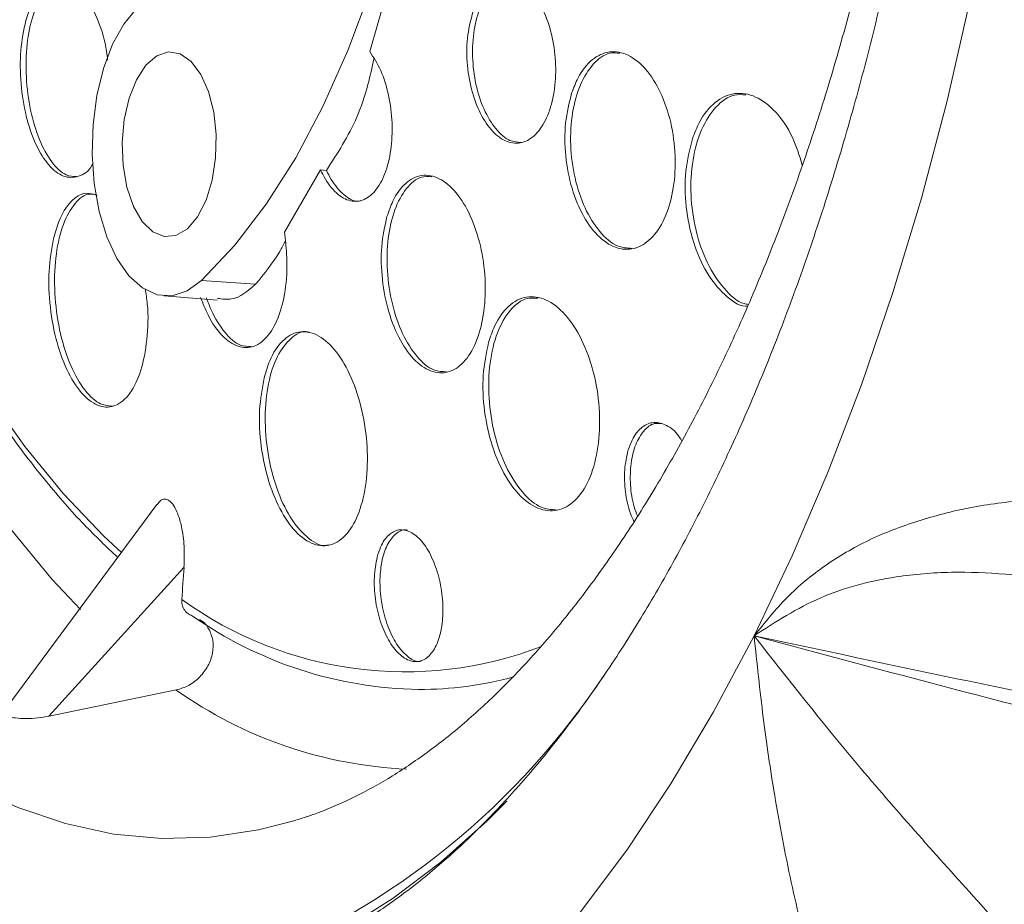
# Model space of a CAD drawing. Units: inches. Extents: x -6949 to 9393, y -112 to 179.
# Drawn here: x -58 to -56, y -42 to -40 of the extents above; entities that cross this region are included whole.
import ezdxf

# ---------------------------------------------------------------- set-up
doc = ezdxf.new("R2010")
doc.units = ezdxf.units.IN
doc.header["$MEASUREMENT"] = 0
doc.header["$PDMODE"] = 34
doc.header["$PDSIZE"] = -1
doc.layers.add('ENG PROJECT CONST', color=141, linetype='Continuous')
doc.layers.add('FR PROJECT TYP', color=11, linetype='Continuous')
doc.layers.add('ES PROJECT CONST', color=201, linetype='Continuous', plot=False)
doc.styles.add('Vortex annotative', font='arial.ttf')
doc.dimstyles.new('Vortex PROJECT', dxfattribs={"dimtxt": 0.046875, "dimasz": 0.0625, "dimexe": 0, "dimexo": 0, "dimgap": 0.03125, "dimtad": 0, "dimtih": 1, "dimtoh": 1, "dimdec": 0, "dimzin": 12, "dimdsep": 46, "dimlunit": 4, "dimtxsty": 'Vortex annotative', "dimcen": 0, "dimadec": 0, "dimazin": 0, "dimtfac": 1, "dimtdec": 0, "dimtofl": 0, "dimtmove": 0, "dimatfit": 3, "dimfxl": 1, "dimfrac": 1, "dimtolj": 1, "dimtzin": 12, "dimlwd": 18, "dimarcsym": 0})

# ---------------------------------------------------------------- blocks, each defined once
blk = doc.blocks.new('*D44')
at = {"layer": 'Defpoints', "color": 0, "transparency": 16777216}
for p in [(-73.1207, -51.3504), (-65.2345, -51.3504), (-64.4796, -51.7107), (-52.1002, -52.268), (-31.3211, -52.5852)]:
    blk.add_point(p, dxfattribs=at)
at = {"layer": 'FR PROJECT TYP', "color": 0, "lineweight": -2, "transparency": 16777216}
for p, q in [((-65.2345, -51.3504), (-31.3026, -51.3504)), ((-52.1002, -52.268), (-31.3443, -53.2023))]:
    blk.add_line(p, q, dxfattribs=at)
at = {"layer": 'FR PROJECT TYP', "color": 0, "lineweight": 18, "transparency": 16777216}
for start, end in [(5.65421, 11.30842), (346.11423, 351.76844)]:
    blk.add_arc((-72.4858, -51.3504), 41.1832, start, end, dxfattribs=at)
at = {"layer": 'FR PROJECT TYP', "color": 0, "transparency": 16777216}
for points in [[(-30.8267, -47.2594), (-32.1793, -47.3262), (-31.3026, -51.3504)], [(-32.401, -57.1829), (-31.0528, -57.3105), (-31.3443, -53.2023)]]:
    blk.add_solid(points, dxfattribs=at)
at = {"layer": 'FR PROJECT TYP', "color": 0, "transparency": 16777216, "insert": (-33.6822, -37.5541), "char_height": 3.046875, "attachment_point": 5, "style": 'Vortex annotative'}
blk.add_mtext("\\A1;INSTALLER TOUTES\\PLES VOIES D'EAU\\PÀ UNE PENTE DE 1-2%", dxfattribs=at)
blk = doc.blocks.new('*D45')
at = {"layer": 'Defpoints', "color": 0, "transparency": 16777216}
for p in [(-73.1207, -51.3504), (-65.2345, -51.3504), (-64.4796, -51.7107), (-52.1002, -52.268), (-31.3211, -52.5852)]:
    blk.add_point(p, dxfattribs=at)
at = {"layer": 'ENG PROJECT CONST', "color": 0, "lineweight": -2, "transparency": 16777216}
for p, q in [((-65.2345, -51.3504), (-31.3026, -51.3504)), ((-52.1002, -52.268), (-31.3443, -53.2023))]:
    blk.add_line(p, q, dxfattribs=at)
at = {"layer": 'ENG PROJECT CONST', "color": 0, "lineweight": 18, "transparency": 16777216}
for start, end in [(5.65421, 11.30842), (346.11423, 351.76844)]:
    blk.add_arc((-72.4858, -51.3504), 41.1832, start, end, dxfattribs=at)
at = {"layer": 'ENG PROJECT CONST', "color": 0, "transparency": 16777216}
for points in [[(-30.8267, -47.2594), (-32.1793, -47.3262), (-31.3026, -51.3504)], [(-32.401, -57.1829), (-31.0528, -57.3105), (-31.3443, -53.2023)]]:
    blk.add_solid(points, dxfattribs=at)
at = {"layer": 'ENG PROJECT CONST', "color": 0, "transparency": 16777216, "insert": (-33.6822, -37.5541), "char_height": 3.046875, "attachment_point": 5, "style": 'Vortex annotative'}
blk.add_mtext('\\A1;INSTALL ALL\\PWATERWAYS\\PAT A 1-2% SLOPE', dxfattribs=at)
blk = doc.blocks.new('*D62')
at = {"layer": 'Defpoints', "color": 0, "transparency": 16777216}
for p in [(-73.1207, -51.3504), (-65.2345, -51.3504), (-64.4796, -51.7107), (-52.1002, -52.268), (-31.3211, -52.5852)]:
    blk.add_point(p, dxfattribs=at)
at = {"layer": 'ES PROJECT CONST', "color": 0, "lineweight": -2, "transparency": 16777216}
for p, q in [((-65.2345, -51.3504), (-31.3026, -51.3504)), ((-52.1002, -52.268), (-31.3443, -53.2023))]:
    blk.add_line(p, q, dxfattribs=at)
at = {"layer": 'ES PROJECT CONST', "color": 0, "lineweight": 18, "transparency": 16777216}
for start, end in [(5.65421, 11.30842), (346.11423, 351.76844)]:
    blk.add_arc((-72.4858, -51.3504), 41.1832, start, end, dxfattribs=at)
at = {"layer": 'ES PROJECT CONST', "color": 0, "transparency": 16777216}
for points in [[(-30.8267, -47.2594), (-32.1793, -47.3262), (-31.3026, -51.3504)], [(-32.401, -57.1829), (-31.0528, -57.3105), (-31.3443, -53.2023)]]:
    blk.add_solid(points, dxfattribs=at)
at = {"layer": 'ES PROJECT CONST', "color": 0, "transparency": 16777216, "insert": (-33.6822, -37.5541), "char_height": 3.046875, "attachment_point": 5, "style": 'Vortex annotative'}
blk.add_mtext('\\A1;ALLE WASSERLÄUFE MÜSSEN\\PMIT 1-2% GEFÄLLE \\PEINGEBAUT WERDEN', dxfattribs=at)

msp = doc.modelspace()

# ---------------------------------------------------------------- linework, layer by layer
at = {"color": 7, "linetype": 'Continuous', "lineweight": 18}
for p, q in [((-57.3913, -40.3469), (-57.3526, -40.2141)), ((-57.5211, -40.6216), (-57.466, -40.5269)), ((-57.4572, -40.5275), (-57.466, -40.5269)), ((-57.5651, -40.7007), (-57.6471, -40.6949)), ((-57.7039, -40.7184), (-57.6232, -40.7247)), ((-57.7149, -41.0354), (-57.9441, -41.3452)), ((-57.6738, -41.1312), (-57.8792, -41.3574)), ((-57.6856, -41.3175), (-57.8789, -41.3571))]:
    msp.add_line(p, q, dxfattribs=at)
at = {"color": 7, "linetype": 'Continuous', "lineweight": 18, "flags": 128}
for points in [[(-56.3675, -38.8115), (-56.3611, -38.9757), (-56.3595, -39.1405), (-56.3625, -39.3055), (-56.3702, -39.4701), (-56.3826, -39.6339), (-56.3997, -39.7963), (-56.4213, -39.9567), (-56.4475, -40.1148), (-56.4781, -40.27), (-56.513, -40.4217), (-56.5521, -40.5696), (-56.5954, -40.7132), (-56.6426, -40.8519), (-56.6937, -40.9855), (-56.7484, -41.1134), (-56.8066, -41.2352)], [(-57.3069, -39.898), (-57.3153, -39.9517), (-57.3358, -40.0567), (-57.3609, -40.1579), (-57.3906, -40.2544), (-57.4245, -40.3455), (-57.4624, -40.4303), (-57.5039, -40.5083), (-57.5488, -40.5788), (-57.5967, -40.6412), (-57.6471, -40.6949)], [(-57.6471, -40.6949), (-57.6688, -40.7108), (-57.6916, -40.7181), (-57.7146, -40.7166), (-57.7369, -40.7063), (-57.7576, -40.6876), (-57.7759, -40.6613), (-57.7912, -40.6283), (-57.8029, -40.5899), (-57.8104, -40.5475), (-57.8136, -40.5029), (-57.8122, -40.4578), (-57.8064, -40.4137), (-57.7964, -40.3726), (-57.7825, -40.3358), (-57.7653, -40.305), (-57.7454, -40.2811)], [(-57.686, -40.6266), (-57.6687, -40.6164), (-57.6532, -40.5981), (-57.6403, -40.5729), (-57.6309, -40.5424), (-57.6257, -40.5084), (-57.6249, -40.4732), (-57.6285, -40.4389), (-57.6365, -40.4077), (-57.6481, -40.3815), (-57.6628, -40.362), (-57.6796, -40.3504), (-57.6975, -40.3475), (-57.7152, -40.3534), (-57.7318, -40.3678), (-57.7461, -40.3897), (-57.7573, -40.4178), (-57.7647, -40.4503), (-57.7678, -40.4852), (-57.7663, -40.5202), (-57.7605, -40.5532), (-57.7506, -40.5822), (-57.7373, -40.6052), (-57.7214, -40.6208), (-57.704, -40.6281), (-57.686, -40.6266)], [(-57.1826, -41.4867), (-57.2127, -41.5165), (-57.2833, -41.5794), (-57.3555, -41.6342), (-57.4291, -41.6807), (-57.5038, -41.7188), (-57.5794, -41.7484), (-57.6557, -41.7693), (-57.7323, -41.7815), (-57.8091, -41.785), (-57.8857, -41.7797), (-57.9619, -41.7656), (-58.0375, -41.7428), (-58.1122, -41.7114), (-58.1379, -41.6985)], [(-57.5068, -41.5165), (-57.4874, -41.5104), (-57.4797, -41.5078)]]:
    msp.add_lwpolyline(points, dxfattribs=at)
at = {"color": 8, "linetype": 'Continuous', "lineweight": 18, "flags": 128}
for points in [[(-58.3274, -39.8596), (-58.3249, -39.8751), (-58.3017, -40.0043), (-58.2742, -40.13), (-58.2425, -40.2516), (-58.2067, -40.3686), (-58.1669, -40.4806), (-58.1235, -40.5869), (-58.0764, -40.6872), (-58.026, -40.781), (-57.9725, -40.8679), (-57.9161, -40.9475), (-57.8571, -41.0195), (-57.7956, -41.0836), (-57.7683, -41.1088)], [(-57.8314, -41.195), (-57.8741, -41.1495), (-57.9376, -41.0723), (-57.9984, -40.9868), (-58.0559, -40.8935), (-58.1102, -40.7927), (-58.1607, -40.6849), (-58.2075, -40.5705), (-58.2502, -40.4502), (-58.2887, -40.3243), (-58.3227, -40.1934), (-58.3498, -40.0703)], [(-56.8066, -41.2352), (-56.8681, -41.3507), (-56.9327, -41.4593), (-57.0003, -41.5608), (-57.0705, -41.6548), (-57.1432, -41.7411), (-57.2181, -41.8194), (-57.2951, -41.8894), (-57.3738, -41.9509), (-57.4541, -42.0037), (-57.5356, -42.0477), (-57.6181, -42.0827), (-57.7014, -42.1086), (-57.7852, -42.1254), (-57.8692, -42.1329), (-57.9531, -42.1311), (-58.0113, -42.1244)], [(-58.2353, -41.2796), (-58.2025, -41.3122), (-58.1359, -41.3708), (-58.0675, -41.4211), (-57.9976, -41.463), (-57.9264, -41.4962), (-57.8542, -41.5207), (-57.7812, -41.5365), (-57.7077, -41.5433), (-57.6341, -41.5412), (-57.5605, -41.5302), (-57.5068, -41.5165)]]:
    msp.add_lwpolyline(points, dxfattribs=at)
at = {"color": 7, "linetype": 'Continuous', "lineweight": 18}
for centre, radius, start, end in [((-44.4859, -42.0653), 13.2209, 175.94817, 176.15941), ((-57.3061, -40.6986), 0.6183, 234.9304, 269.0027)]:
    msp.add_arc(centre, radius, start, end, dxfattribs=at)
at = {"color": 8, "linetype": 'Continuous', "lineweight": 18}
for centre, radius, start, end in [((-57.3377, -40.7116), 0.5783, 234.0632, 291.0377), ((-58.0122, -40.6446), 1.1741, 291.4459, 326.7335), ((-57.3173, -40.7565), 0.5603, 270.0471, 285.0025), ((-57.3054, -40.7803), 0.6582, 234.7113, 267.3993)]:
    msp.add_arc(centre, radius, start, end, dxfattribs=at)
at = {"color": 7, "linetype": 'Continuous', "lineweight": 18}
for points, knots in [([(-57.4315, -36.6687), (-57.4138, -36.6766), (-57.3771, -36.6929), (-57.3203, -36.7271), (-57.2624, -36.7688), (-57.2052, -36.8173), (-57.1489, -36.8726), (-57.0935, -36.9347), (-57.0391, -37.0036), (-56.986, -37.0791), (-56.9345, -37.1611), (-56.8848, -37.2495), (-56.837, -37.344), (-56.7916, -37.4444), (-56.7485, -37.5503), (-56.7082, -37.6616), (-56.6707, -37.7777), (-56.6362, -37.8985), (-56.605, -38.0234), (-56.5771, -38.1522), (-56.5526, -38.2843), (-56.5317, -38.4194), (-56.5145, -38.5569), (-56.501, -38.6966), (-56.4914, -38.8379), (-56.4856, -38.9803), (-56.4836, -39.1235), (-56.4856, -39.2669), (-56.4914, -39.4101), (-56.5011, -39.5526), (-56.5146, -39.6939), (-56.5319, -39.8337), (-56.5529, -39.9714), (-56.5775, -40.1066), (-56.6056, -40.2388), (-56.6372, -40.3677), (-56.672, -40.4928), (-56.7099, -40.6138), (-56.7507, -40.7301), (-56.7943, -40.8415), (-56.8404, -40.9476), (-56.8889, -41.048), (-56.9394, -41.1425), (-56.9918, -41.2308), (-57.0457, -41.3127), (-57.1009, -41.3878), (-57.1571, -41.4562), (-57.214, -41.5177), (-57.2712, -41.5722), (-57.3286, -41.6196), (-57.3859, -41.6604), (-57.4429, -41.6939), (-57.4877, -41.7162), (-57.5129, -41.7251), (-57.5197, -41.7275)], [0, 0, 0, 0, 0.0191018, 0.0397255, 0.0597848, 0.0794641, 0.0989012, 0.1181941, 0.1374115, 0.1566001, 0.1757869, 0.1949905, 0.2142254, 0.2335, 0.2528184, 0.2721816, 0.2915888, 0.3110377, 0.3305253, 0.350048, 0.3696021, 0.3891836, 0.4087886, 0.4284132, 0.4480535, 0.4677059, 0.4873666, 0.5070319, 0.5266983, 0.5463611, 0.5660165, 0.5856609, 0.6052904, 0.6249014, 0.6444898, 0.6640517, 0.683583, 0.7030796, 0.7225376, 0.7419532, 0.7613231, 0.7806448, 0.7999169, 0.8191401, 0.8383177, 0.8574572, 0.8765721, 0.8956815, 0.9148084, 0.9339953, 0.9533033, 0.9728176, 0.9926542, 1, 1, 1, 1]), ([(-57.4272, -36.8808), (-57.4211, -36.8826), (-57.3955, -36.8901), (-57.3503, -36.9112), (-57.2919, -36.9439), (-57.2346, -36.9841), (-57.1782, -37.0311), (-57.1229, -37.085), (-57.0687, -37.1456), (-57.0158, -37.213), (-56.9645, -37.287), (-56.9149, -37.3674), (-56.8672, -37.4541), (-56.8218, -37.5468), (-56.7788, -37.6452), (-56.7385, -37.749), (-56.701, -37.8579), (-56.6665, -37.9715), (-56.6352, -38.0894), (-56.6072, -38.2112), (-56.5828, -38.3364), (-56.5619, -38.4647), (-56.5447, -38.5956), (-56.5313, -38.7286), (-56.5216, -38.8632), (-56.5159, -38.9991), (-56.5141, -39.1356), (-56.5161, -39.2724), (-56.5221, -39.4089), (-56.532, -39.5446), (-56.5457, -39.6792), (-56.5631, -39.812), (-56.5843, -39.9427), (-56.6091, -40.0708), (-56.6375, -40.1958), (-56.6692, -40.3173), (-56.7041, -40.4349), (-56.7422, -40.5481), (-56.7831, -40.6565), (-56.8267, -40.7598), (-56.8728, -40.8577), (-56.9212, -40.9497), (-56.9716, -41.0356), (-57.0237, -41.1151), (-57.0772, -41.188), (-57.132, -41.2542), (-57.1876, -41.3135), (-57.2438, -41.3657), (-57.3003, -41.411), (-57.357, -41.4494), (-57.4138, -41.4808), (-57.4583, -41.5003), (-57.4838, -41.5091), (-57.4907, -41.5115)], [0, 0, 0, 0, 0.006859, 0.02876, 0.049978, 0.070666, 0.090984, 0.111064, 0.131, 0.15086, 0.17069, 0.190518, 0.210359, 0.230228, 0.250132, 0.270076, 0.290059, 0.310081, 0.330138, 0.350229, 0.370349, 0.390494, 0.410662, 0.430849, 0.451049, 0.471262, 0.491481, 0.511705, 0.53193, 0.552151, 0.572365, 0.592568, 0.612757, 0.632928, 0.653077, 0.6732, 0.693295, 0.713355, 0.73338, 0.753363, 0.773304, 0.793201, 0.813054, 0.832866, 0.852644, 0.872401, 0.892156, 0.911933, 0.931777, 0.951749, 0.971936, 0.992455, 1, 1, 1, 1]), ([(-58.3299, -39.8564), (-58.3271, -39.8753), (-58.3182, -39.9354), (-58.2991, -40.0339), (-58.2729, -40.1513), (-58.2427, -40.2652), (-58.209, -40.3751), (-58.1718, -40.4806), (-58.1312, -40.5815), (-58.0875, -40.6772), (-58.0407, -40.7675), (-57.9909, -40.8519), (-57.9385, -40.9303), (-57.8834, -41.002), (-57.8288, -41.0646), (-57.7917, -41.0997), (-57.7745, -41.116)], [0, 0, 0, 0, 0.034551, 0.109491, 0.184449, 0.259429, 0.334434, 0.409468, 0.484533, 0.559631, 0.634762, 0.709924, 0.785112, 0.860312, 0.935497, 1, 1, 1, 1]), ([(-57.7901, -40.36), (-57.7905, -40.3554), (-57.7926, -40.334), (-57.8036, -40.2994), (-57.8218, -40.2631), (-57.8441, -40.2411), (-57.8674, -40.2354), (-57.8892, -40.2469), (-57.9052, -40.2705), (-57.9119, -40.2916), (-57.9145, -40.2998)], [0, 0, 0, 0, 0.039375, 0.184818, 0.329471, 0.473653, 0.617883, 0.762656, 0.908233, 1, 1, 1, 1]), ([(-57.8371, -40.5367), (-57.8424, -40.5366), (-57.8553, -40.5362), (-57.8755, -40.5164), (-57.8946, -40.4822), (-57.9083, -40.4367), (-57.9149, -40.3857), (-57.9137, -40.3349), (-57.9046, -40.2902), (-57.8889, -40.2574), (-57.8711, -40.2393), (-57.8587, -40.2399), (-57.854, -40.2402)], [0, 0, 0, 0, 0.073463, 0.179937, 0.286723, 0.394074, 0.502015, 0.610285, 0.718489, 0.826268, 0.93345, 1, 1, 1, 1]), ([(-57.2349, -40.2886), (-57.238, -40.3009), (-57.2441, -40.3255), (-57.2437, -40.3685), (-57.2362, -40.4101), (-57.2217, -40.4465), (-57.202, -40.4731), (-57.1793, -40.487), (-57.1564, -40.4866), (-57.1356, -40.4721), (-57.1194, -40.4451), (-57.1096, -40.4088), (-57.1071, -40.3671), (-57.1124, -40.3246), (-57.1249, -40.2861), (-57.1432, -40.2561), (-57.1652, -40.238), (-57.1884, -40.2338), (-57.21, -40.2441), (-57.2258, -40.2642), (-57.2324, -40.2818), (-57.2349, -40.2886)], [0, 0, 0, 0, 0.0537194, 0.1074326, 0.1612945, 0.2152862, 0.269275, 0.3231286, 0.3767745, 0.4302323, 0.4836041, 0.5370287, 0.5906213, 0.6444242, 0.6983884, 0.7523935, 0.8063002, 0.8600128, 0.9135217, 0.9669066, 1, 1, 1, 1]), ([(-57.1605, -40.4851), (-57.1663, -40.4847), (-57.1798, -40.4837), (-57.2001, -40.4657), (-57.2183, -40.436), (-57.2308, -40.3973), (-57.236, -40.3548), (-57.2335, -40.3132), (-57.2236, -40.2767), (-57.2073, -40.2504), (-57.1898, -40.2365), (-57.178, -40.2375), (-57.1739, -40.2378)], [0, 0, 0, 0, 0.0821962, 0.1900101, 0.2980177, 0.4059434, 0.5135398, 0.6207186, 0.72756, 0.8343028, 0.9412219, 1, 1, 1, 1]), ([(-57.9145, -40.2998), (-57.9175, -40.3145), (-57.9235, -40.3439), (-57.9228, -40.3957), (-57.9149, -40.4459), (-57.8999, -40.4897), (-57.88, -40.5217), (-57.8571, -40.5391), (-57.8344, -40.5384), (-57.8185, -40.5296), (-57.8127, -40.5178), (-57.8121, -40.5166)], [0, 0, 0, 0, 0.12419, 0.248393, 0.372248, 0.495413, 0.617961, 0.740236, 0.862696, 0.985716, 1, 1, 1, 1]), ([(-57.466, -40.5269), (-57.4649, -40.5291), (-57.4587, -40.5421), (-57.4448, -40.5615), (-57.4233, -40.5754), (-57.4017, -40.575), (-57.3822, -40.5605), (-57.3671, -40.5337), (-57.3581, -40.4973), (-57.3561, -40.4554), (-57.3615, -40.413), (-57.3734, -40.3741), (-57.3854, -40.3559), (-57.3913, -40.3469)], [0, 0, 0, 0, 0.019927, 0.118382, 0.216451, 0.314197, 0.411826, 0.509592, 0.607688, 0.706165, 0.804909, 0.903685, 1, 1, 1, 1]), ([(-57.0842, -40.4102), (-57.0878, -40.4249), (-57.0952, -40.4544), (-57.0945, -40.5059), (-57.0849, -40.5559), (-57.0667, -40.5996), (-57.0421, -40.6317), (-57.0138, -40.6485), (-56.9853, -40.648), (-56.9597, -40.6306), (-56.9398, -40.5984), (-56.9279, -40.5549), (-56.9251, -40.5049), (-56.932, -40.454), (-56.9477, -40.4077), (-56.9705, -40.3716), (-56.998, -40.3497), (-57.0268, -40.3446), (-57.0536, -40.357), (-57.073, -40.3811), (-57.0811, -40.4022), (-57.0842, -40.4102)], [0, 0, 0, 0, 0.053604, 0.107199, 0.161015, 0.215078, 0.269227, 0.323257, 0.377019, 0.43048, 0.483743, 0.536995, 0.590426, 0.644149, 0.69815, 0.752293, 0.80638, 0.860234, 0.913783, 0.967092, 1, 1, 1, 1]), ([(-56.9924, -40.6462), (-56.9998, -40.6457), (-57.0167, -40.6444), (-57.0421, -40.6224), (-57.0649, -40.5864), (-57.0804, -40.5399), (-57.0871, -40.4889), (-57.0841, -40.4391), (-57.072, -40.3956), (-57.052, -40.3642), (-57.0305, -40.3477), (-57.016, -40.349), (-57.011, -40.3495)], [0, 0, 0, 0, 0.083982, 0.192161, 0.300443, 0.408434, 0.515859, 0.622709, 0.729204, 0.835735, 0.942668, 1, 1, 1, 1]), ([(-57.4572, -40.5275), (-57.4403, -40.5014), (-57.4137, -40.4601), (-57.3944, -40.4018), (-57.3877, -40.3711), (-57.3849, -40.3579)], [0, 0, 0, 0, 0.495078, 0.783909, 1, 1, 1, 1]), ([(-56.7333, -40.5194), (-56.7378, -40.5049), (-56.7477, -40.4733), (-56.773, -40.4366), (-56.8038, -40.4129), (-56.8364, -40.4077), (-56.8664, -40.4214), (-56.8881, -40.4478), (-56.897, -40.4708), (-56.9004, -40.4795)], [0, 0, 0, 0, 0.132375, 0.28808, 0.443893, 0.599041, 0.753048, 0.905948, 1, 1, 1, 1]), ([(-59.7973, -40.4204), (-59.795, -40.4458), (-59.7854, -40.5528), (-59.7648, -40.7325), (-59.735, -40.9549), (-59.6999, -41.1666), (-59.6582, -41.3791), (-59.6089, -41.5966), (-59.5521, -41.8161), (-59.4886, -42.0338), (-59.4186, -42.2494), (-59.342, -42.4626), (-59.2591, -42.6728), (-59.1699, -42.8799), (-59.0747, -43.0832), (-58.9736, -43.2825), (-58.8667, -43.4773), (-58.7543, -43.6674), (-58.6366, -43.8524), (-58.5137, -44.032), (-58.3859, -44.2061), (-58.253, -44.3748), (-58.1148, -44.5384), (-57.9715, -44.6969), (-57.8232, -44.85), (-57.6701, -44.9973), (-57.5126, -45.1387), (-57.3508, -45.2738), (-57.185, -45.4024), (-57.0155, -45.5244), (-56.8426, -45.6394), (-56.6667, -45.7473), (-56.4879, -45.8479), (-56.3065, -45.9411), (-56.1251, -46.0258), (-55.9427, -46.1017), (-55.7663, -46.1687), (-55.6492, -46.2087), (-55.5937, -46.2277)], [0, 0, 0, 0, 0.009498, 0.040045, 0.067443, 0.093304, 0.120262, 0.148598, 0.177038, 0.205571, 0.234182, 0.262853, 0.291566, 0.320301, 0.349039, 0.377755, 0.406431, 0.435051, 0.463596, 0.492053, 0.520403, 0.54872, 0.577137, 0.605632, 0.634193, 0.662805, 0.691454, 0.720125, 0.7488, 0.77746, 0.806092, 0.83468, 0.863212, 0.891675, 0.920085, 0.947343, 0.975069, 1, 1, 1, 1]), ([(-59.7792, -40.4226), (-59.7644, -40.5722), (-59.7347, -40.8719), (-59.657, -41.3159), (-59.5557, -41.7537), (-59.4292, -42.1818), (-59.2783, -42.5983), (-59.1031, -43.0014), (-58.9045, -43.3903), (-58.6839, -43.7633), (-58.4425, -44.1179), (-58.1813, -44.4521), (-57.9007, -44.7645), (-57.6021, -45.0547), (-57.2871, -45.3213), (-56.9577, -45.5627), (-56.6663, -45.7453), (-56.3953, -45.8941), (-56.1469, -46.0147), (-55.8684, -46.1322), (-55.6787, -46.1964), (-55.5839, -46.2284)], [0, 0, 0, 0, 0.055951, 0.112092, 0.168299, 0.22444, 0.28039, 0.336314, 0.39243, 0.44861, 0.504724, 0.560647, 0.616596, 0.672736, 0.72894, 0.785078, 0.841026, 0.872012, 0.914665, 0.957347, 1, 1, 1, 1]), ([(-56.8154, -40.7312), (-56.8176, -40.7309), (-56.8304, -40.7293), (-56.8531, -40.7082), (-56.8788, -40.6701), (-56.8965, -40.6197), (-56.9042, -40.5647), (-56.9012, -40.5107), (-56.8879, -40.4636), (-56.8656, -40.4293), (-56.8413, -40.4111), (-56.8249, -40.4124), (-56.8191, -40.4129)], [0, 0, 0, 0, 0.0230876, 0.1387518, 0.2543144, 0.3692594, 0.4833249, 0.5966552, 0.7096862, 0.8230023, 0.9370616, 1, 1, 1, 1]), ([(-58.4637, -40.4312), (-58.4492, -40.5781), (-58.4201, -40.8722), (-58.3438, -41.3079), (-58.2444, -41.7375), (-58.1202, -42.1577), (-57.9722, -42.5664), (-57.8001, -42.962), (-57.6053, -43.3437), (-57.3888, -43.7097), (-57.1519, -44.0577), (-56.8955, -44.3857), (-56.6202, -44.6923), (-56.3271, -44.9771), (-56.018, -45.2388), (-55.6947, -45.4756), (-55.3648, -45.6825), (-55.03, -45.8594), (-54.6929, -46.0103), (-54.462, -46.0894), (-54.3465, -46.129)], [0, 0, 0, 0, 0.055951, 0.112093, 0.168299, 0.22444, 0.28039, 0.336315, 0.392432, 0.448612, 0.504726, 0.56065, 0.6166, 0.672742, 0.728947, 0.785087, 0.841037, 0.894006, 0.94703, 1, 1, 1, 1]), ([(-54.4392, -46.2484), (-54.5271, -46.2188), (-54.703, -46.1596), (-54.9626, -46.052), (-55.2185, -45.9309), (-55.4826, -45.7879), (-55.7525, -45.6214), (-56.0261, -45.4293), (-56.2926, -45.2179), (-56.5507, -44.9869), (-56.7995, -44.737), (-57.0333, -44.4735), (-57.2518, -44.1977), (-57.4547, -43.9111), (-57.6453, -43.6088), (-57.8227, -43.2914), (-57.9858, -42.9597), (-58.1392, -42.6017), (-58.2811, -42.2118), (-58.4073, -41.7896), (-58.51, -41.3502), (-58.5891, -40.9008), (-58.6193, -40.5953), (-58.6345, -40.4426)], [0, 0, 0, 0, 0.039559, 0.079117, 0.11904, 0.158963, 0.205014, 0.2511, 0.297151, 0.344539, 0.391965, 0.439352, 0.485383, 0.531449, 0.57748, 0.624846, 0.672251, 0.719617, 0.773611, 0.829681, 0.885751, 0.942876, 1, 1, 1, 1]), ([(-56.9004, -40.4795), (-56.9044, -40.4955), (-56.9125, -40.5274), (-56.9114, -40.5832), (-56.9004, -40.6371), (-56.8797, -40.6847), (-56.8519, -40.7178), (-56.8293, -40.7344), (-56.8176, -40.7339), (-56.8165, -40.7338)], [0, 0, 0, 0, 0.16245, 0.324865, 0.488149, 0.652616, 0.817755, 0.982748, 1, 1, 1, 1]), ([(-57.4051, -40.5736), (-57.4064, -40.574), (-57.4147, -40.5759), (-57.4308, -40.5656), (-57.447, -40.5476), (-57.4548, -40.5322), (-57.4572, -40.5275)], [0, 0, 0, 0, 0.072367, 0.450739, 0.830617, 1, 1, 1, 1]), ([(-57.365, -40.5977), (-57.3683, -40.6125), (-57.3748, -40.642), (-57.3733, -40.6938), (-57.3635, -40.7439), (-57.3456, -40.7876), (-57.322, -40.8196), (-57.2953, -40.8363), (-57.2686, -40.8358), (-57.2449, -40.8185), (-57.2268, -40.7863), (-57.2162, -40.7428), (-57.2144, -40.6927), (-57.2216, -40.6415), (-57.2372, -40.5952), (-57.2593, -40.5591), (-57.2853, -40.5374), (-57.3123, -40.5324), (-57.3372, -40.5447), (-57.355, -40.5686), (-57.3622, -40.5897), (-57.365, -40.5977)], [0, 0, 0, 0, 0.053935, 0.107863, 0.161953, 0.216096, 0.27009, 0.323801, 0.37722, 0.430467, 0.483736, 0.53721, 0.590983, 0.64502, 0.699169, 0.753227, 0.807032, 0.860535, 0.913817, 0.967059, 1, 1, 1, 1]), ([(-57.2748, -40.8337), (-57.281, -40.8335), (-57.2962, -40.8329), (-57.32, -40.8123), (-57.3423, -40.7773), (-57.3582, -40.7312), (-57.3659, -40.6802), (-57.3645, -40.6299), (-57.3543, -40.5858), (-57.3365, -40.5536), (-57.3163, -40.536), (-57.3022, -40.5368), (-57.2968, -40.5371)], [0, 0, 0, 0, 0.076036, 0.183619, 0.291714, 0.40001, 0.508096, 0.615662, 0.722632, 0.829185, 0.935663, 1, 1, 1, 1]), ([(-57.8058, -40.5656), (-57.8116, -40.5638), (-57.8258, -40.5593), (-57.8467, -40.5732), (-57.8633, -40.599), (-57.8698, -40.6222), (-57.8724, -40.6312)], [0, 0, 0, 0, 0.206886, 0.507228, 0.80968, 1, 1, 1, 1]), ([(-57.7828, -40.8861), (-57.7897, -40.8854), (-57.8049, -40.8837), (-57.8282, -40.8596), (-57.8493, -40.8206), (-57.8644, -40.77), (-57.8716, -40.7142), (-57.8702, -40.6597), (-57.8602, -40.6126), (-57.843, -40.5792), (-57.8245, -40.5621), (-57.812, -40.5637), (-57.8078, -40.5642)], [0, 0, 0, 0, 0.0869513, 0.193279, 0.300268, 0.408086, 0.5165534, 0.6251772, 0.7334123, 0.8408929, 0.9475858, 1, 1, 1, 1]), ([(-57.8724, -40.6312), (-57.8752, -40.6473), (-57.8808, -40.6796), (-57.8784, -40.736), (-57.8681, -40.7903), (-57.8504, -40.8372), (-57.8275, -40.8711), (-57.8022, -40.8885), (-57.7771, -40.8876), (-57.755, -40.8686), (-57.7382, -40.8334), (-57.7292, -40.7857), (-57.7274, -40.7411), (-57.7316, -40.7152), (-57.7328, -40.7076)], [0, 0, 0, 0, 0.088321, 0.176649, 0.264741, 0.352215, 0.439032, 0.525442, 0.61187, 0.698727, 0.78624, 0.874353, 0.962748, 1, 1, 1, 1]), ([(-57.6485, -40.7207), (-57.6449, -40.7298), (-57.6358, -40.7531), (-57.6162, -40.781), (-57.5915, -40.7978), (-57.5667, -40.7976), (-57.5447, -40.7806), (-57.5277, -40.7486), (-57.5179, -40.7051), (-57.5162, -40.6605), (-57.5197, -40.6326), (-57.5211, -40.6216)], [0, 0, 0, 0, 0.078019, 0.198614, 0.318577, 0.438213, 0.557968, 0.67823, 0.799171, 0.920668, 1, 1, 1, 1]), ([(-57.5196, -40.6355), (-57.5224, -40.6406), (-57.5353, -40.6644), (-57.552, -40.6847), (-57.5651, -40.7007)], [0, 0, 0, 0, 0.214054, 1, 1, 1, 1]), ([(-57.5651, -40.7007), (-57.5766, -40.7108), (-57.5942, -40.7261), (-57.6157, -40.7232), (-57.623, -40.7221)], [0, 0, 0, 0, 0.658017, 1, 1, 1, 1]), ([(-57.5714, -40.7953), (-57.5768, -40.7952), (-57.5905, -40.795), (-57.6122, -40.7754), (-57.6295, -40.748), (-57.6373, -40.7276), (-57.6397, -40.7214)], [0, 0, 0, 0, 0.213823, 0.536037, 0.860046, 1, 1, 1, 1]), ([(-57.2106, -40.7894), (-57.2139, -40.8055), (-57.2206, -40.8378), (-57.218, -40.8939), (-57.2061, -40.9481), (-57.1853, -40.9951), (-57.1583, -41.0292), (-57.1281, -41.0465), (-57.0983, -41.0452), (-57.0722, -41.0256), (-57.0526, -40.9901), (-57.0417, -40.9427), (-57.0406, -40.8883), (-57.0496, -40.833), (-57.0679, -40.7831), (-57.0933, -40.7444), (-57.1228, -40.7216), (-57.1532, -40.7171), (-57.1806, -40.7312), (-57.2, -40.7578), (-57.2077, -40.7807), (-57.2106, -40.7894)], [0, 0, 0, 0, 0.0538833, 0.107755, 0.1618952, 0.2162097, 0.2704227, 0.3243014, 0.3777629, 0.4309108, 0.4839841, 0.5372506, 0.590894, 0.6449363, 0.6992256, 0.7534985, 0.8074965, 0.8610842, 0.9143099, 0.967379, 1, 1, 1, 1]), ([(-57.1075, -41.0436), (-57.1151, -41.0431), (-57.1327, -41.0419), (-57.1599, -41.0185), (-57.185, -40.9796), (-57.2029, -40.9291), (-57.2114, -40.8737), (-57.2098, -40.8196), (-57.1984, -40.7725), (-57.1784, -40.7384), (-57.1562, -40.7203), (-57.1409, -40.7216), (-57.1354, -40.722)], [0, 0, 0, 0, 0.08164, 0.189673, 0.298235, 0.406797, 0.514838, 0.622076, 0.728574, 0.834714, 0.941036, 1, 1, 1, 1]), ([(-57.5519, -40.8427), (-57.5548, -40.8589), (-57.5607, -40.8912), (-57.5576, -40.9476), (-57.5459, -41.002), (-57.5262, -41.0489), (-57.5009, -41.0827), (-57.4731, -41.0997), (-57.4458, -41.0983), (-57.422, -41.0788), (-57.4043, -41.0434), (-57.3946, -40.9958), (-57.3942, -40.9411), (-57.4032, -40.8855), (-57.4207, -40.8356), (-57.4445, -40.7973), (-57.4719, -40.7747), (-57.4997, -40.7703), (-57.5248, -40.7844), (-57.5424, -40.8109), (-57.5492, -40.8339), (-57.5519, -40.8427)], [0, 0, 0, 0, 0.054234, 0.108463, 0.16278, 0.21695, 0.270759, 0.324156, 0.377273, 0.430361, 0.483681, 0.537395, 0.591493, 0.645799, 0.700042, 0.753976, 0.807495, 0.860677, 0.913746, 0.966971, 1, 1, 1, 1]), ([(-57.4537, -41.0969), (-57.4555, -41.0974), (-57.4661, -41.0999), (-57.4872, -41.0864), (-57.513, -41.0568), (-57.534, -41.0117), (-57.5475, -40.9583), (-57.5518, -40.9023), (-57.5467, -40.8505), (-57.5329, -40.808), (-57.5117, -40.7816), (-57.4938, -40.7703), (-57.4838, -40.7734), (-57.4828, -40.7737)], [0, 0, 0, 0, 0.02228, 0.128961, 0.236451, 0.344705, 0.453357, 0.561849, 0.669707, 0.776745, 0.883131, 0.989289, 1, 1, 1, 1]), ([(-56.9165, -40.939), (-56.9187, -40.9354), (-56.9262, -40.9234), (-56.942, -40.9127), (-56.9613, -40.9091), (-56.9789, -40.9175), (-56.9913, -40.9335), (-56.9962, -40.9474), (-56.9981, -40.9526)], [0, 0, 0, 0, 0.088475, 0.289074, 0.487914, 0.68483, 0.88051, 1, 1, 1, 1]), ([(-56.9839, -41.0529), (-56.9857, -41.0484), (-56.9915, -41.034), (-56.9954, -41.0055), (-56.9947, -40.9726), (-56.9876, -40.9435), (-56.975, -40.9226), (-56.9609, -40.9114), (-56.9511, -40.9121), (-56.9476, -40.9124)], [0, 0, 0, 0, 0.076671, 0.244762, 0.411222, 0.57645, 0.741372, 0.907078, 1, 1, 1, 1]), ([(-56.9981, -40.9526), (-57.0003, -40.9625), (-57.0047, -40.9822), (-57.0029, -41.0163), (-56.9976, -41.044), (-56.9912, -41.0573), (-56.9893, -41.0612)], [0, 0, 0, 0, 0.2915904, 0.5830953, 0.8766665, 1, 1, 1, 1]), ([(-57.6738, -41.1312), (-57.6734, -41.1205), (-57.6728, -41.1003), (-57.6765, -41.0718), (-57.6824, -41.0507), (-57.689, -41.0367), (-57.6962, -41.0287), (-57.7033, -41.0267), (-57.7096, -41.0287), (-57.7128, -41.0334), (-57.7144, -41.0357)], [0, 0, 0, 0, 0.211732, 0.401537, 0.533884, 0.635623, 0.738082, 0.825439, 0.913283, 1, 1, 1, 1]), ([(-56.8066, -41.2352), (-56.7905, -41.2152), (-56.7586, -41.1754), (-56.6995, -41.127), (-56.6327, -41.0878), (-56.5582, -41.0595), (-56.478, -41.0386), (-56.3899, -41.0274), (-56.2937, -41.0248), (-56.1955, -41.0324), (-56.0971, -41.04), (-55.9972, -41.0557), (-55.8911, -41.0777), (-55.7686, -41.1093), (-55.6275, -41.145), (-55.4683, -41.1983), (-55.3064, -41.2591), (-55.1282, -41.3317), (-54.9384, -41.4189), (-54.7368, -41.5237), (-54.6094, -41.6036), (-54.546, -41.6433)], [0, 0, 0, 0, 0.037131, 0.07372, 0.110726, 0.148915, 0.186741, 0.226111, 0.269019, 0.31361, 0.352375, 0.394261, 0.438882, 0.484539, 0.546054, 0.611864, 0.680001, 0.745111, 0.831257, 0.91603, 1, 1, 1, 1]), ([(-57.3799, -41.1154), (-57.3818, -41.1252), (-57.3855, -41.1449), (-57.3835, -41.1796), (-57.376, -41.2132), (-57.3633, -41.2425), (-57.3471, -41.2639), (-57.3293, -41.275), (-57.3119, -41.2747), (-57.2969, -41.2633), (-57.2857, -41.242), (-57.2797, -41.2131), (-57.2795, -41.1796), (-57.2853, -41.1454), (-57.2964, -41.1143), (-57.3117, -41.0901), (-57.3292, -41.0756), (-57.347, -41.0723), (-57.3629, -41.0805), (-57.374, -41.0963), (-57.3783, -41.1101), (-57.3799, -41.1154)], [0, 0, 0, 0, 0.054247, 0.108483, 0.162942, 0.217376, 0.271452, 0.324999, 0.378086, 0.43098, 0.484028, 0.537507, 0.591511, 0.645907, 0.700387, 0.754601, 0.808316, 0.861525, 0.914445, 0.967411, 1, 1, 1, 1]), ([(-57.313, -41.2737), (-57.3141, -41.2739), (-57.3207, -41.2755), (-57.3342, -41.2672), (-57.3509, -41.249), (-57.3645, -41.2211), (-57.3735, -41.1882), (-57.3767, -41.1538), (-57.3738, -41.122), (-57.3654, -41.0959), (-57.3523, -41.0796), (-57.341, -41.0726), (-57.3345, -41.0745), (-57.3339, -41.0747)], [0, 0, 0, 0, 0.021205, 0.128061, 0.236001, 0.34477, 0.453778, 0.562308, 0.66988, 0.776431, 0.882352, 0.98824, 1, 1, 1, 1]), ([(-57.6771, -41.1798), (-57.6771, -41.1818), (-57.6772, -41.187), (-57.6744, -41.1947), (-57.6688, -41.2013), (-57.6637, -41.2036), (-57.6613, -41.2046)], [0, 0, 0, 0, 0.178588, 0.464995, 0.750952, 1, 1, 1, 1]), ([(-57.6856, -41.3175), (-57.6791, -41.3156), (-57.6662, -41.3117), (-57.6491, -41.2983), (-57.6364, -41.2811), (-57.6295, -41.2614), (-57.629, -41.2416), (-57.6354, -41.2244), (-57.6433, -41.2138), (-57.6494, -41.2108), (-57.6502, -41.2104)], [0, 0, 0, 0, 0.140679, 0.281413, 0.422084, 0.56232, 0.701926, 0.84098, 0.979809, 1, 1, 1, 1]), ([(-56.4991, -42.2481), (-56.5299, -42.1964), (-56.5935, -42.0893), (-56.6628, -41.9177), (-56.7155, -41.7563), (-56.7512, -41.6093), (-56.7753, -41.4827), (-56.7936, -41.3579), (-56.8022, -41.2767), (-56.8066, -41.2352)], [0, 0, 0, 0, 0.1641154, 0.3397904, 0.5155241, 0.6409171, 0.7681214, 0.88159, 1, 1, 1, 1]), ([(-56.8066, -41.2352), (-56.7548, -41.301), (-56.6476, -41.4371), (-56.4916, -41.6104), (-56.3532, -41.7652), (-56.236, -41.8932), (-56.1644, -41.9811), (-56.1296, -42.0238)], [0, 0, 0, 0, 0.2402136, 0.4967521, 0.6743395, 0.8416754, 1, 1, 1, 1]), ([(-57.8789, -41.3571), (-57.8847, -41.3581), (-57.8957, -41.3602), (-57.9135, -41.3614), (-57.928, -41.3607), (-57.9383, -41.3585), (-57.9416, -41.3565), (-57.9432, -41.3556)], [0, 0, 0, 0, 0.259001, 0.49897, 0.748595, 0.878206, 1, 1, 1, 1])]:
    msp.add_open_spline(points, degree=3, knots=knots, dxfattribs=at)
at = {"color": 8, "linetype": 'Continuous', "lineweight": 18}
for points, knots in [([(-56.1263, -41.1984), (-56.1572, -41.1902), (-56.2269, -41.1719), (-56.3265, -41.1525), (-56.4226, -41.1405), (-56.5087, -41.1369), (-56.6045, -41.1449), (-56.7096, -41.1723), (-56.774, -41.2141), (-56.8066, -41.2352)], [0, 0, 0, 0, 0.124481, 0.28053, 0.400822, 0.514383, 0.635438, 0.815284, 1, 1, 1, 1]), ([(-56.8066, -41.2352), (-56.6008, -41.2788), (-56.1888, -41.3659), (-55.7151, -41.4572), (-55.4486, -41.5008), (-55.3848, -41.5112)], [0, 0, 0, 0, 0.43174, 0.864031, 1, 1, 1, 1]), ([(-55.2248, -41.6007), (-55.3495, -41.5774), (-55.6738, -41.5169), (-56.2012, -41.3971), (-56.6049, -41.2892), (-56.8066, -41.2352)], [0, 0, 0, 0, 0.237978, 0.619201, 1, 1, 1, 1])]:
    msp.add_open_spline(points, degree=3, knots=knots, dxfattribs=at)

# ---------------------------------------------------------------- dimensions: what is measured, and where the dimension line sits
at = {"layer": 'ENG PROJECT CONST'}
dim = msp.add_angular_dim_2l(base=(-31.3211, -52.5852), line1=((-64.4796, -51.7107), (-52.1002, -52.268)), line2=((-73.1207, -51.3504), (-65.2345, -51.3504)), text='INSTALL ALL\\PWATERWAYS\\PAT A 1-2% SLOPE', dimstyle='Vortex PROJECT', override={"dimscale": 0, "dimtix": 0, "dimtofl": 0, "dimtmove": 0, "dimatfit": 1}, dxfattribs=at)
dim.commit()
dim.dimension.update_dxf_attribs({"geometry": '*D45', "text_midpoint": (-33.6822, -37.5541), "dimtype": 130})
at = {"layer": 'ES PROJECT CONST'}
dim = msp.add_angular_dim_2l(base=(-31.3211, -52.5852), line1=((-64.4796, -51.7107), (-52.1002, -52.268)), line2=((-73.1207, -51.3504), (-65.2345, -51.3504)), text='ALLE WASSERLÄUFE MÜSSEN\\PMIT 1-2% GEFÄLLE \\PEINGEBAUT WERDEN', dimstyle='Vortex PROJECT', override={"dimscale": 0, "dimtix": 0, "dimtofl": 0, "dimtmove": 0, "dimatfit": 1}, dxfattribs=at)
dim.commit()
dim.dimension.update_dxf_attribs({"geometry": '*D62', "text_midpoint": (-33.6822, -37.5541), "dimtype": 130})
at = {"layer": 'FR PROJECT TYP'}
dim = msp.add_angular_dim_2l(base=(-31.3211, -52.5852), line1=((-64.4796, -51.7107), (-52.1002, -52.268)), line2=((-73.1207, -51.3504), (-65.2345, -51.3504)), text="INSTALLER TOUTES\\PLES VOIES D'EAU\\PÀ UNE PENTE DE 1-2%", dimstyle='Vortex PROJECT', override={"dimscale": 0, "dimtix": 0, "dimtofl": 0, "dimtmove": 0, "dimatfit": 1}, dxfattribs=at)
dim.commit()
dim.dimension.update_dxf_attribs({"geometry": '*D44', "text_midpoint": (-33.6822, -37.5541), "dimtype": 130})

doc.saveas('drawing.dxf')
